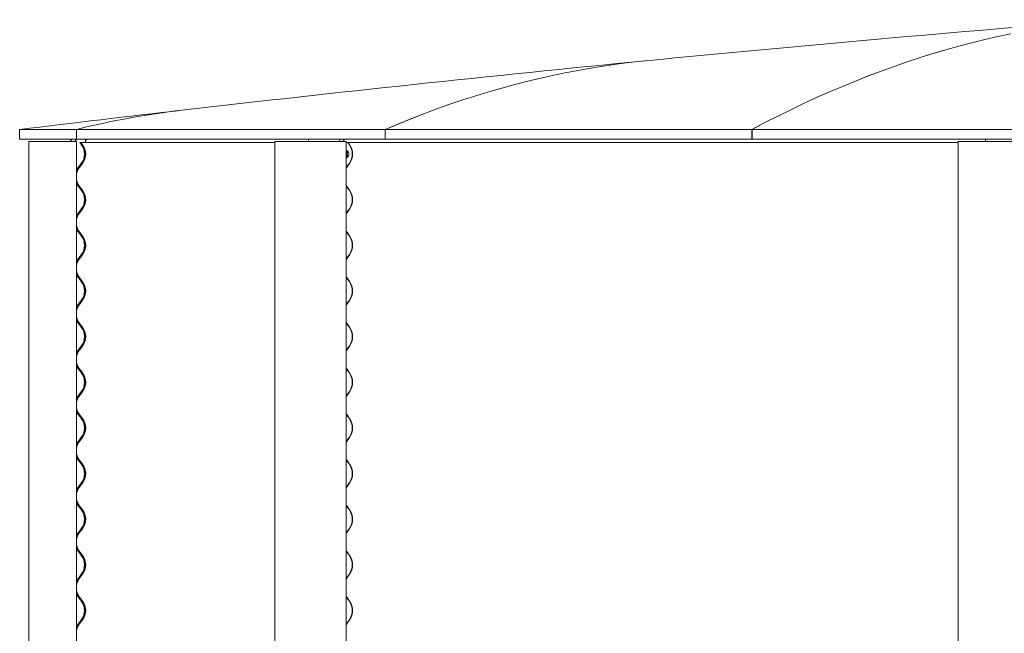
# Model space of a CAD drawing. Units: millimetres. Extents: x -5300 to 5300, y -40603 to 5300.
# Drawn here: x -5300 to -3658, y -7963 to -6939 of the extents above; entities that cross this region are included whole.
import ezdxf

# ---------------------------------------------------------------- set-up
doc = ezdxf.new("R2010")
doc.units = ezdxf.units.MM

msp = doc.modelspace()

# ---------------------------------------------------------------- linework, layer by layer
at = {"color": 7, "linetype": 'Continuous', "lineweight": 0}
for p, q in [((-5300.1, -7122), (-5300.1, -7138)), ((-5300.1, -7122), (-5205.3, -7122)), ((-5205.3, -7122), (-5205.3, -7138)), ((-5205.3, -7122), (-4690.7, -7122)), ((-5205.3, -7138), (-5205.3, -7122)), ((-4690.7, -7122), (-4078.7, -7122)), ((-4690.7, -7138), (-4690.7, -7122)), ((-4690.7, -7122), (-4690.7, -7138)), ((-4078.7, -7122), (-4078.7, -7138)), ((-4078.6, -7122), (-3421.9, -7122)), ((-4078.6, -7138), (-4078.6, -7122)), ((-5300.1, -7138), (-5205.3, -7138)), ((-5284.6, -7142.2), (-5284.6, -9352.2)), ((-5284.5, -7142.2), (-5284.6, -7142.2)), ((-5270.8, -7142.2), (-5284.5, -7142.2)), ((-5269.6, -7142.2), (-5270.8, -7142.2)), ((-5210.4, -7142.2), (-5269.6, -7142.2)), ((-5210, -7142.2), (-5210.4, -7142.2)), ((-5205.4, -7142.2), (-5210, -7142.2)), ((-5205.4, -7142.2), (-5205.4, -9352.2)), ((-5205.3, -7138), (-5205.3, -7138)), ((-5205.3, -7138), (-4690.7, -7138)), ((-5200, -7143.9), (-5199.5, -7143.6)), ((-5198.3, -7143.6), (-5199.5, -7143.6)), ((-5198.4, -7143.9), (-5197.9, -7143.6)), ((-5198.3, -7143.6), (-5197.9, -7143.6)), ((-5197.6, -7143.6), (-5197.9, -7143.6)), ((-5197.9, -7143.6), (-5195.1, -7147.2)), ((-5197.6, -7143.6), (-4874.3, -7143.6)), ((-5190.8, -7143), (-5190.8, -7143.6)), ((-5190.4, -7143), (-5190.4, -7143.6)), ((-4874.3, -7142.2), (-4874.3, -9352.2)), ((-4857.3, -7142.2), (-4874.3, -7142.2)), ((-4874.3, -7142.2), (-4874.3, -7142.2)), ((-4857.1, -7142.2), (-4857.3, -7142.2)), ((-4815.7, -7142.2), (-4857.1, -7142.2)), ((-4814.2, -7142.2), (-4815.7, -7142.2)), ((-4759.6, -7142.2), (-4814.2, -7142.2)), ((-4759.3, -7142.2), (-4759.6, -7142.2)), ((-4755.7, -7142.2), (-4759.3, -7142.2)), ((-4755.7, -7142.2), (-4755.7, -9352.2)), ((-4755.7, -7143.6), (-4752.3, -7143.6)), ((-4752.8, -7143.9), (-4752.3, -7143.6)), ((-4752.3, -7143.6), (-4749.8, -7147.2)), ((-4752.3, -7143.6), (-3735, -7143.6)), ((-4690.7, -7138), (-4078.7, -7138)), ((-4690.7, -7138), (-4690.7, -7138)), ((-4078.6, -7138), (-4078.7, -7138)), ((-4078.6, -7138), (-3421.9, -7138)), ((-3735, -7142.2), (-3735, -9352.2)), ((-3734.8, -7142.2), (-3735, -7142.2)), ((-3690.5, -7142.2), (-3734.8, -7142.2)), ((-3690.2, -7142.2), (-3690.5, -7142.2)), ((-3627.4, -7142.2), (-3690.2, -7142.2)), ((-5198.7, -7143.9), (-5200, -7143.9)), ((-5197.2, -7147.5), (-5200, -7143.9)), ((-5198.7, -7143.9), (-5198.4, -7143.9)), ((-5195.6, -7147.5), (-5198.4, -7143.9)), ((-5197.6, -7143.9), (-4874.3, -7143.9)), ((-4755.7, -7143.9), (-4752.8, -7143.9)), ((-4750.2, -7147.5), (-4752.8, -7143.9)), ((-4752.1, -7143.9), (-3735, -7143.9)), ((-4753.6, -7168.4), (-4753.3, -7168.4)), ((-5202.8, -7185.6), (-5197.2, -7178.5)), ((-5201.1, -7185.6), (-5195.6, -7178.5)), ((-5195.1, -7178.8), (-5200.6, -7186)), ((-4755.7, -7186.2), (-4755.3, -7185.6)), ((-4754.9, -7186), (-4755.7, -7187.2)), ((-4755.3, -7185.6), (-4750.2, -7178.5)), ((-4749.8, -7178.8), (-4754.9, -7186)), ((-5200, -7220.1), (-5202.8, -7216.6)), ((-5198.4, -7220.1), (-5201.1, -7216.6)), ((-5200.6, -7216.2), (-5197.9, -7219.8)), ((-5197.2, -7223.7), (-5200, -7220.1)), ((-5195.6, -7223.7), (-5198.4, -7220.1)), ((-5197.9, -7219.8), (-5195.1, -7223.4)), ((-4755.7, -7215), (-4754.9, -7216.2)), ((-4755.3, -7216.6), (-4755.7, -7216)), ((-4752.8, -7220.1), (-4755.3, -7216.6)), ((-4754.9, -7216.2), (-4752.3, -7219.8)), ((-4750.2, -7223.7), (-4752.8, -7220.1)), ((-4752.3, -7219.8), (-4749.8, -7223.4)), ((-5202.8, -7261.8), (-5197.2, -7254.7)), ((-5201.1, -7261.8), (-5195.6, -7254.7)), ((-5195.1, -7255), (-5200.6, -7262.2)), ((-4755.3, -7261.8), (-4750.2, -7254.7)), ((-4749.8, -7255), (-4754.9, -7262.2)), ((-4755.7, -7262.4), (-4755.3, -7261.8)), ((-4754.9, -7262.2), (-4755.7, -7263.4)), ((-4755.7, -7291.2), (-4754.9, -7292.4)), ((-5200, -7296.3), (-5202.8, -7292.8)), ((-5198.4, -7296.3), (-5201.1, -7292.8)), ((-5200.6, -7292.4), (-5197.9, -7296)), ((-5197.2, -7299.9), (-5200, -7296.3)), ((-5195.6, -7299.9), (-5198.4, -7296.3)), ((-5197.9, -7296), (-5195.1, -7299.6)), ((-4755.3, -7292.8), (-4755.7, -7292.2)), ((-4752.8, -7296.3), (-4755.3, -7292.8)), ((-4754.9, -7292.4), (-4752.3, -7296)), ((-4750.2, -7299.9), (-4752.8, -7296.3)), ((-4752.3, -7296), (-4749.8, -7299.6)), ((-5202.8, -7338), (-5197.2, -7330.9)), ((-5201.1, -7338), (-5195.6, -7330.9)), ((-5195.1, -7331.2), (-5200.6, -7338.4)), ((-4755.7, -7338.6), (-4755.3, -7338)), ((-4754.9, -7338.4), (-4755.7, -7339.6)), ((-4755.3, -7338), (-4750.2, -7330.9)), ((-4749.8, -7331.2), (-4754.9, -7338.4)), ((-5200, -7372.5), (-5202.8, -7369)), ((-5198.4, -7372.5), (-5201.1, -7369)), ((-5200.6, -7368.6), (-5197.9, -7372.2)), ((-5197.2, -7376.1), (-5200, -7372.5)), ((-5195.6, -7376.1), (-5198.4, -7372.5)), ((-5197.9, -7372.2), (-5195.1, -7375.8)), ((-4755.7, -7367.4), (-4754.9, -7368.6)), ((-4755.3, -7369), (-4755.7, -7368.4)), ((-4752.8, -7372.5), (-4755.3, -7369)), ((-4754.9, -7368.6), (-4752.3, -7372.2)), ((-4750.2, -7376.1), (-4752.8, -7372.5)), ((-4752.3, -7372.2), (-4749.8, -7375.8)), ((-5202.8, -7414.2), (-5197.2, -7407.1)), ((-5201.1, -7414.2), (-5195.6, -7407.1)), ((-5195.1, -7407.4), (-5200.6, -7414.6)), ((-4755.7, -7414.8), (-4755.3, -7414.2)), ((-4754.9, -7414.6), (-4755.7, -7415.8)), ((-4755.3, -7414.2), (-4750.2, -7407.1)), ((-4749.8, -7407.4), (-4754.9, -7414.6)), ((-5200, -7448.7), (-5202.8, -7445.2)), ((-5198.4, -7448.7), (-5201.1, -7445.2)), ((-5200.6, -7444.8), (-5197.9, -7448.4)), ((-5197.2, -7452.3), (-5200, -7448.7)), ((-5195.6, -7452.3), (-5198.4, -7448.7)), ((-5197.9, -7448.4), (-5195.1, -7452)), ((-4755.7, -7443.6), (-4754.9, -7444.8)), ((-4755.3, -7445.2), (-4755.7, -7444.6)), ((-4752.8, -7448.7), (-4755.3, -7445.2)), ((-4754.9, -7444.8), (-4752.3, -7448.4)), ((-4750.2, -7452.3), (-4752.8, -7448.7)), ((-4752.3, -7448.4), (-4749.8, -7452)), ((-5202.8, -7490.4), (-5197.2, -7483.3)), ((-5201.1, -7490.4), (-5195.6, -7483.3)), ((-5195.1, -7483.6), (-5200.6, -7490.8)), ((-4755.3, -7490.4), (-4750.2, -7483.3)), ((-4749.8, -7483.6), (-4754.9, -7490.8)), ((-4755.7, -7491), (-4755.3, -7490.4)), ((-4754.9, -7490.8), (-4755.7, -7492)), ((-5200.6, -7521), (-5197.9, -7524.6)), ((-4755.7, -7519.8), (-4754.9, -7521)), ((-4755.3, -7521.4), (-4755.7, -7520.8)), ((-4754.9, -7521), (-4752.3, -7524.6)), ((-5200, -7524.9), (-5202.8, -7521.4)), ((-5198.4, -7524.9), (-5201.1, -7521.4)), ((-5197.2, -7528.5), (-5200, -7524.9)), ((-5195.6, -7528.5), (-5198.4, -7524.9)), ((-5197.9, -7524.6), (-5195.1, -7528.2)), ((-4752.8, -7524.9), (-4755.3, -7521.4)), ((-4750.2, -7528.5), (-4752.8, -7524.9)), ((-4752.3, -7524.6), (-4749.8, -7528.2)), ((-5202.8, -7566.6), (-5197.2, -7559.5)), ((-5201.1, -7566.6), (-5195.6, -7559.5)), ((-5195.1, -7559.8), (-5200.6, -7567)), ((-4755.7, -7567.2), (-4755.3, -7566.6)), ((-4754.9, -7567), (-4755.7, -7568.2)), ((-4755.3, -7566.6), (-4750.2, -7559.5)), ((-4749.8, -7559.8), (-4754.9, -7567)), ((-5200, -7601.1), (-5202.8, -7597.6)), ((-5198.4, -7601.1), (-5201.1, -7597.6)), ((-5200.6, -7597.2), (-5197.9, -7600.8)), ((-5197.2, -7604.7), (-5200, -7601.1)), ((-5195.6, -7604.7), (-5198.4, -7601.1)), ((-5197.9, -7600.8), (-5195.1, -7604.4)), ((-4755.7, -7596), (-4754.9, -7597.2)), ((-4755.3, -7597.6), (-4755.7, -7597)), ((-4752.8, -7601.1), (-4755.3, -7597.6)), ((-4754.9, -7597.2), (-4752.3, -7600.8)), ((-4750.2, -7604.7), (-4752.8, -7601.1)), ((-4752.3, -7600.8), (-4749.8, -7604.4)), ((-5202.8, -7642.8), (-5197.2, -7635.7)), ((-5201.1, -7642.8), (-5195.6, -7635.7)), ((-5195.1, -7636), (-5200.6, -7643.2)), ((-4755.3, -7642.8), (-4750.2, -7635.7)), ((-4749.8, -7636), (-4754.9, -7643.2)), ((-4755.7, -7643.4), (-4755.3, -7642.8)), ((-4754.9, -7643.2), (-4755.7, -7644.4)), ((-5200, -7677.3), (-5202.8, -7673.8)), ((-5198.4, -7677.3), (-5201.1, -7673.8)), ((-5200.6, -7673.4), (-5197.9, -7677)), ((-5197.2, -7680.9), (-5200, -7677.3)), ((-5195.6, -7680.9), (-5198.4, -7677.3)), ((-5197.9, -7677), (-5195.1, -7680.6)), ((-4755.7, -7672.2), (-4754.9, -7673.4)), ((-4755.3, -7673.8), (-4755.7, -7673.2)), ((-4752.8, -7677.3), (-4755.3, -7673.8)), ((-4754.9, -7673.4), (-4752.3, -7677)), ((-4750.2, -7680.9), (-4752.8, -7677.3)), ((-4752.3, -7677), (-4749.8, -7680.6)), ((-5202.8, -7719), (-5197.2, -7711.9)), ((-5201.1, -7719), (-5195.6, -7711.9)), ((-5195.1, -7712.2), (-5200.6, -7719.4)), ((-4755.3, -7719), (-4750.2, -7711.9)), ((-4749.8, -7712.2), (-4754.9, -7719.4)), ((-4755.7, -7719.6), (-4755.3, -7719)), ((-4754.9, -7719.4), (-4755.7, -7720.6)), ((-5200, -7753.5), (-5202.8, -7750)), ((-5198.4, -7753.5), (-5201.1, -7750)), ((-5200.6, -7749.6), (-5197.9, -7753.2)), ((-4755.7, -7748.4), (-4754.9, -7749.6)), ((-4755.3, -7750), (-4755.7, -7749.4)), ((-4752.8, -7753.5), (-4755.3, -7750)), ((-4754.9, -7749.6), (-4752.3, -7753.2)), ((-5197.2, -7757.1), (-5200, -7753.5)), ((-5195.6, -7757.1), (-5198.4, -7753.5)), ((-5197.9, -7753.2), (-5195.1, -7756.8)), ((-4750.2, -7757.1), (-4752.8, -7753.5)), ((-4752.3, -7753.2), (-4749.8, -7756.8)), ((-5202.8, -7795.2), (-5197.2, -7788.1)), ((-5201.1, -7795.2), (-5195.6, -7788.1)), ((-5195.1, -7788.4), (-5200.6, -7795.6)), ((-4755.7, -7795.8), (-4755.3, -7795.2)), ((-4754.9, -7795.6), (-4755.7, -7796.8)), ((-4755.3, -7795.2), (-4750.2, -7788.1)), ((-4749.8, -7788.4), (-4754.9, -7795.6)), ((-5200, -7829.7), (-5202.8, -7826.2)), ((-5198.4, -7829.7), (-5201.1, -7826.2)), ((-5200.6, -7825.8), (-5197.9, -7829.4)), ((-5197.2, -7833.3), (-5200, -7829.7)), ((-5195.6, -7833.3), (-5198.4, -7829.7)), ((-5197.9, -7829.4), (-5195.1, -7833)), ((-4755.7, -7824.6), (-4754.9, -7825.8)), ((-4755.3, -7826.2), (-4755.7, -7825.6)), ((-4752.8, -7829.7), (-4755.3, -7826.2)), ((-4754.9, -7825.8), (-4752.3, -7829.4)), ((-4750.2, -7833.3), (-4752.8, -7829.7)), ((-4752.3, -7829.4), (-4749.8, -7833)), ((-5202.8, -7871.4), (-5197.2, -7864.3)), ((-5201.1, -7871.4), (-5195.6, -7864.3)), ((-5195.1, -7864.6), (-5200.6, -7871.8)), ((-4755.3, -7871.4), (-4750.2, -7864.3)), ((-4749.8, -7864.6), (-4754.9, -7871.8)), ((-4755.7, -7873.7), (-4754.3, -7871.4)), ((-4755.7, -7872), (-4755.3, -7871.4)), ((-4754.9, -7871.8), (-4755.7, -7873)), ((-5200, -7905.9), (-5202.8, -7902.4)), ((-5198.4, -7905.9), (-5201.1, -7902.4)), ((-5200.6, -7902), (-5197.9, -7905.6)), ((-5197.2, -7909.5), (-5200, -7905.9)), ((-5195.6, -7909.5), (-5198.4, -7905.9)), ((-5197.9, -7905.6), (-5195.1, -7909.2)), ((-4755.7, -7900.8), (-4754.9, -7902)), ((-4755.3, -7902.4), (-4755.7, -7901.8)), ((-4752.8, -7905.9), (-4755.3, -7902.4)), ((-4754.9, -7902), (-4752.3, -7905.6)), ((-4750.2, -7909.5), (-4752.8, -7905.9)), ((-4752.3, -7905.6), (-4749.8, -7909.2)), ((-5202.8, -7947.6), (-5197.2, -7940.5)), ((-5201.1, -7947.6), (-5195.6, -7940.5)), ((-5195.1, -7940.8), (-5200.6, -7948)), ((-4755.7, -7949.9), (-4754.3, -7947.6)), ((-4755.7, -7948.2), (-4755.3, -7947.6)), ((-4754.9, -7948), (-4755.7, -7949.2)), ((-4755.3, -7947.6), (-4750.2, -7940.5)), ((-4749.8, -7940.8), (-4754.9, -7948))]:
    msp.add_line(p, q, dxfattribs=at)
at = {"color": 7, "linetype": 'Continuous', "lineweight": 0, "flags": 128}
for points in [[(-4078.7, -7122), (-4057.2, -7110.6), (-4035.6, -7099.6), (-4014.1, -7089), (-3992.6, -7078.7), (-3971, -7068.8), (-3949.4, -7059.2), (-3927.9, -7050), (-3906.3, -7041.1), (-3884.7, -7032.6), (-3863.2, -7024.4), (-3841.6, -7016.6), (-3820, -7009.1), (-3798.4, -7002), (-3776.8, -6995.3), (-3755.2, -6988.9), (-3733.6, -6982.9), (-3712, -6977.2), (-3690.4, -6971.8), (-3668.8, -6966.9), (-3647.2, -6962.2)], [(-3647.1, -6962.2), (-3668.7, -6966.9), (-3690.3, -6971.8), (-3711.9, -6977.2), (-3733.5, -6982.8), (-3755.1, -6988.9), (-3776.7, -6995.3), (-3798.3, -7002), (-3819.9, -7009.1), (-3841.5, -7016.6), (-3863.1, -7024.4), (-3884.6, -7032.6), (-3906.2, -7041.1), (-3927.8, -7050), (-3949.4, -7059.2), (-3970.9, -7068.8), (-3992.5, -7078.7), (-4014, -7089), (-4035.6, -7099.6), (-4057.1, -7110.6), (-4078.6, -7122)], [(-4255.6, -7007.3), (-4257.4, -7007.5), (-4279.1, -7009.8), (-4300.8, -7012.5), (-4322.5, -7015.6), (-4344.1, -7019), (-4365.8, -7022.7), (-4387.5, -7026.8), (-4409.2, -7031.3), (-4430.8, -7036.1), (-4452.5, -7041.3), (-4474.2, -7046.9), (-4495.8, -7052.8), (-4517.5, -7059), (-4539.2, -7065.7), (-4560.8, -7072.6), (-4582.5, -7080), (-4604.1, -7087.7), (-4625.8, -7095.7), (-4647.4, -7104.1), (-4669, -7112.9), (-4690.7, -7122)], [(-4690.7, -7122), (-4669.1, -7112.9), (-4647.5, -7104.1), (-4625.8, -7095.7), (-4604.2, -7087.7), (-4582.6, -7080), (-4560.9, -7072.6), (-4539.2, -7065.7), (-4517.6, -7059), (-4495.9, -7052.8), (-4474.3, -7046.9), (-4452.6, -7041.3), (-4430.9, -7036.1), (-4409.3, -7031.3), (-4387.6, -7026.8), (-4365.9, -7022.7), (-4344.2, -7019), (-4322.6, -7015.6), (-4300.9, -7012.5), (-4279.2, -7009.8), (-4257.5, -7007.5), (-4255.7, -7007.3)], [(-5191.1, -7168.4), (-5191.1, -7168.5), (-5191, -7168), (-5190.8, -7167), (-5190.6, -7165.5), (-5190.5, -7163.7), (-5190.5, -7161.9), (-5190.6, -7160.2), (-5190.8, -7158.8), (-5191, -7157.9), (-5191.1, -7157.5), (-5191, -7157.8), (-5190.9, -7158.6), (-5190.7, -7159.9), (-5190.6, -7161.6), (-5190.5, -7163), (-5190.5, -7163)], [(-5205.4, -7189.9), (-5204.4, -7188.1), (-5202.8, -7185.6)], [(-5202.8, -7216.6), (-5204.4, -7214.1), (-5205.4, -7212.3)], [(-5205.4, -7266.1), (-5204.4, -7264.3), (-5202.8, -7261.8)], [(-5202.8, -7292.8), (-5204.4, -7290.3), (-5205.4, -7288.5)], [(-5205.4, -7342.3), (-5204.4, -7340.5), (-5202.8, -7338)], [(-5202.8, -7369), (-5204.4, -7366.5), (-5205.4, -7364.7)], [(-5205.4, -7418.5), (-5204.4, -7416.7), (-5202.8, -7414.2)], [(-5202.8, -7445.2), (-5204.4, -7442.7), (-5205.4, -7440.9)], [(-5205.4, -7494.7), (-5204.4, -7492.9), (-5202.8, -7490.4)], [(-5202.8, -7521.4), (-5204.4, -7518.9), (-5205.4, -7517.1)], [(-5205.4, -7570.9), (-5204.4, -7569.1), (-5202.8, -7566.6)], [(-5202.8, -7597.6), (-5204.4, -7595.1), (-5205.4, -7593.3)], [(-5205.4, -7647.1), (-5204.4, -7645.3), (-5202.8, -7642.8)], [(-5202.8, -7673.8), (-5204.4, -7671.3), (-5205.4, -7669.5)], [(-5205.4, -7723.3), (-5204.4, -7721.5), (-5202.8, -7719)], [(-5202.8, -7750), (-5204.4, -7747.5), (-5205.4, -7745.7)], [(-5205.4, -7799.5), (-5204.4, -7797.7), (-5202.8, -7795.2)], [(-5202.8, -7826.2), (-5204.4, -7823.7), (-5205.4, -7821.9)], [(-5205.4, -7875.7), (-5204.4, -7873.9), (-5202.8, -7871.4)], [(-5202.8, -7902.4), (-5204.4, -7899.9), (-5205.4, -7898.1)], [(-5205.4, -7951.9), (-5204.4, -7950.1), (-5202.8, -7947.6)]]:
    msp.add_lwpolyline(points, dxfattribs=at)
at = {"color": 7, "linetype": 'Continuous', "lineweight": 0}
for centre, radius, start, end in [((-0.1, -50579), 43779, 94.56175, 95.57826), ((-0.1, -50579), 43779, 95.57839, 96.59667), ((-0.1, -50579), 43779, 96.5968, 96.95343), ((-4870.4, -8457), 1376.4, 96.6337, 104.084), ((-4870.7, -8455.7), 1375.1, 96.6304, 104.0855), ((-5203.2, -7144), 12, 150.0006, 171.3733), ((-5202.3, -7144), 12, 150.0006, 171.3733), ((-5202.3, -7144), 6, 90.0004, 162.5433), ((-5185.8, -7143), 5, 90.0128, 180.0128), ((-5185.4, -7143), 5, 90.0037, 180.0037), ((-4806.4, -7144), 12.7, 152.1233, 172.0891), ((-4753.9, -7144), 12.7, 152.1233, 172.0891), ((-4755.5, -7143.6), 5.59, 91.4397, 165.6348), ((-3673.6, -7143.8), 15.8, 158.3019, 174.0425), ((-5217.4, -7163), 25.4, 322.5159, 37.4841), ((-5215.8, -7163), 25.4, 322.5189, 37.4811), ((-5215.8, -7163), 26, 322.5189, 37.4811), ((-4743.2, -7163), 10.4, 154.0701, 205.8805), ((-4772.2, -7163), 26.9, 324.912, 35.088), ((-4772.3, -7163), 27.5, 324.912, 35.088), ((-5181, -7201.1), 25.4, 142.5185, 164.2623), ((-5181, -7201.1), 24.8, 142.5187, 170.3315), ((-5181, -7201.1), 24.8, 189.6684, 217.4814), ((-5181, -7201.1), 25.4, 195.7377, 217.4815), ((-5217.4, -7239.2), 25.4, 322.5159, 37.4841), ((-5215.8, -7239.2), 25.4, 322.5189, 37.4811), ((-5215.8, -7239.2), 26, 322.5189, 37.4811), ((-4772.2, -7239.2), 26.9, 324.912, 35.088), ((-4772.3, -7239.2), 27.5, 324.912, 35.088), ((-5181, -7277.3), 25.4, 142.5185, 164.2623), ((-5181, -7277.3), 24.8, 142.5187, 170.3315), ((-5181, -7277.3), 24.8, 189.6684, 217.4814), ((-5181, -7277.3), 25.4, 195.7377, 217.4815), ((-5217.4, -7315.4), 25.4, 322.5159, 37.4841), ((-5215.8, -7315.4), 25.4, 322.5189, 37.4811), ((-5215.8, -7315.4), 26, 322.5189, 37.4811), ((-4772.2, -7315.4), 26.9, 324.912, 35.088), ((-4772.3, -7315.4), 27.5, 324.912, 35.088), ((-5181, -7353.5), 25.4, 142.5185, 164.2623), ((-5181, -7353.5), 24.8, 142.5187, 170.3315), ((-5181, -7353.5), 24.8, 189.6684, 217.4814), ((-5181, -7353.5), 25.4, 195.7377, 217.4815), ((-5217.4, -7391.6), 25.4, 322.5159, 37.4841), ((-5215.8, -7391.6), 25.4, 322.5189, 37.4811), ((-5215.8, -7391.6), 26, 322.5189, 37.4811), ((-4772.2, -7391.6), 26.9, 324.912, 35.088), ((-4772.3, -7391.6), 27.5, 324.912, 35.088), ((-5181, -7429.7), 25.4, 142.5185, 164.2623), ((-5181, -7429.7), 24.8, 142.5187, 170.3315), ((-5181, -7429.7), 24.8, 189.6684, 217.4814), ((-5181, -7429.7), 25.4, 195.7377, 217.4815), ((-5217.4, -7467.8), 25.4, 322.5159, 37.4841), ((-5215.8, -7467.8), 25.4, 322.5189, 37.4811), ((-5215.8, -7467.8), 26, 322.5189, 37.4811), ((-4772.2, -7467.8), 26.9, 324.912, 35.088), ((-4772.3, -7467.8), 27.5, 324.912, 35.088), ((-5181, -7505.9), 25.4, 142.5185, 164.2623), ((-5181, -7505.9), 24.8, 142.5187, 170.3315), ((-5181, -7505.9), 24.8, 189.6684, 217.4814), ((-5181, -7505.9), 25.4, 195.7377, 217.4815), ((-5217.4, -7544), 25.4, 322.5159, 37.4841), ((-5215.8, -7544), 25.4, 322.5189, 37.4811), ((-5215.8, -7544), 26, 322.5189, 37.4811), ((-4772.2, -7544), 26.9, 324.912, 35.088), ((-4772.3, -7544), 27.5, 324.912, 35.088), ((-5181, -7582.1), 25.4, 142.5185, 164.2623), ((-5181, -7582.1), 24.8, 142.5187, 170.3315), ((-5181, -7582.1), 24.8, 189.6684, 217.4814), ((-5181, -7582.1), 25.4, 195.7377, 217.4815), ((-5217.4, -7620.2), 25.4, 322.5159, 37.4841), ((-5215.8, -7620.2), 25.4, 322.5189, 37.4811), ((-5215.8, -7620.2), 26, 322.5189, 37.4811), ((-4772.2, -7620.2), 26.9, 324.912, 35.088), ((-4772.3, -7620.2), 27.5, 324.912, 35.088), ((-5181, -7658.3), 25.4, 142.5185, 164.2623), ((-5181, -7658.3), 24.8, 142.5187, 170.3315), ((-5181, -7658.3), 24.8, 189.6684, 217.4814), ((-5181, -7658.3), 25.4, 195.7377, 217.4815), ((-5217.4, -7696.4), 25.4, 322.5159, 37.4841), ((-5215.8, -7696.4), 25.4, 322.5189, 37.4811), ((-5215.8, -7696.4), 26, 322.5189, 37.4811), ((-4772.2, -7696.4), 26.9, 324.912, 35.088), ((-4772.3, -7696.4), 27.5, 324.912, 35.088), ((-5181, -7734.5), 25.4, 142.5185, 164.2623), ((-5181, -7734.5), 24.8, 142.5187, 170.3315), ((-5181, -7734.5), 24.8, 189.6684, 217.4814), ((-5181, -7734.5), 25.4, 195.7377, 217.4815), ((-5217.4, -7772.6), 25.4, 322.5159, 37.4841), ((-5215.8, -7772.6), 25.4, 322.5189, 37.4811), ((-5215.8, -7772.6), 26, 322.5189, 37.4811), ((-4772.2, -7772.6), 26.9, 324.912, 35.088), ((-4772.3, -7772.6), 27.5, 324.912, 35.088), ((-5181, -7810.7), 25.4, 142.5185, 164.2623), ((-5181, -7810.7), 24.8, 142.5187, 170.3315), ((-5181, -7810.7), 24.8, 189.6684, 217.4814), ((-5181, -7810.7), 25.4, 195.7377, 217.4815), ((-5215.8, -7848.8), 26, 322.5189, 37.4811), ((-4772.3, -7848.8), 27.5, 324.912, 35.088), ((-5217.4, -7848.8), 25.4, 322.5159, 37.4841), ((-5215.8, -7848.8), 25.4, 322.5189, 37.4811), ((-4772.2, -7848.8), 26.9, 324.912, 35.088), ((-5181, -7886.9), 25.4, 142.5185, 164.2623), ((-5181, -7886.9), 24.8, 142.5187, 170.3315), ((-5181, -7886.9), 24.8, 189.6684, 217.4814), ((-5181, -7886.9), 25.4, 195.7377, 217.4815), ((-5217.4, -7925), 25.4, 322.5159, 37.4841), ((-5215.8, -7925), 25.4, 322.5189, 37.4811), ((-5215.8, -7925), 26, 322.5189, 37.4811), ((-4772.2, -7925), 26.9, 324.912, 35.088), ((-4772.3, -7925), 27.5, 324.912, 35.088), ((-5181, -7963.1), 25.4, 142.5185, 164.2623), ((-5181, -7963.1), 24.8, 142.5187, 170.3315)]:
    msp.add_arc(centre, radius, start, end, dxfattribs=at)
for points, knots in [([(-5191.7, -7163), (-5191.7, -7162.4), (-5191.8, -7161.2), (-5191.9, -7159.5), (-5192.1, -7158.3), (-5192.2, -7157.5), (-5192.2, -7157.4), (-5192.1, -7157.9), (-5191.9, -7159), (-5191.6, -7160.5), (-5191.5, -7162.3), (-5191.5, -7164.1), (-5191.7, -7165.9), (-5191.9, -7167.3), (-5192.1, -7168.2), (-5192.2, -7168.6), (-5192.2, -7168.3), (-5192.1, -7167.5), (-5191.9, -7166.2), (-5191.7, -7164.6), (-5191.7, -7163.5), (-5191.7, -7163)], [0, 0, 0, 0, 0.052945, 0.105864, 0.159439, 0.213431, 0.266561, 0.318886, 0.371789, 0.42585, 0.479891, 0.53271, 0.584916, 0.637949, 0.692095, 0.746025, 0.798738, 0.85112, 0.904441, 0.958455, 1, 1, 1, 1]), ([(-4755.5, -7163), (-4755.5, -7163.6), (-4755.5, -7164.8), (-4755.3, -7166.5), (-4754.9, -7167.7), (-4754.4, -7168.5), (-4753.7, -7168.6), (-4752.9, -7168.1), (-4752.1, -7167), (-4751.5, -7165.5), (-4751.2, -7163.7), (-4751.2, -7161.9), (-4751.6, -7160.1), (-4752.3, -7158.7), (-4753.1, -7157.8), (-4753.9, -7157.4), (-4754.5, -7157.7), (-4755, -7158.5), (-4755.3, -7159.8), (-4755.5, -7161.4), (-4755.5, -7162.5), (-4755.5, -7163)], [0, 0, 0, 0, 0.052728, 0.105424, 0.158958, 0.213221, 0.266693, 0.319094, 0.371751, 0.425469, 0.479392, 0.532419, 0.584944, 0.638129, 0.692111, 0.745688, 0.798199, 0.850712, 0.904369, 0.958622, 1, 1, 1, 1]), ([(-4755, -7163), (-4754.9, -7162.4), (-4754.9, -7161.2), (-4754.7, -7159.5), (-4754.4, -7158.3), (-4754, -7157.6), (-4753.7, -7157.6), (-4753.6, -7157.6)], [0, 0, 0, 0, 0.227305, 0.454479, 0.685115, 0.918758, 1, 1, 1, 1]), ([(-4754.4, -7158.4), (-4754.4, -7158.4), (-4754.6, -7158.8), (-4754.8, -7159.9), (-4755, -7161.4), (-4755, -7162.5), (-4755, -7163)], [0, 0, 0, 0, 0.074354, 0.406232, 0.74219, 1, 1, 1, 1]), ([(-4754.5, -7163), (-4754.5, -7162.4), (-4754.4, -7161.2), (-4754.2, -7159.5), (-4753.9, -7158.3), (-4753.5, -7157.9), (-4753.3, -7157.7)], [0, 0, 0, 0, 0.256404, 0.512675, 0.772436, 1, 1, 1, 1]), ([(-5190.5, -7163), (-5190.5, -7163.6), (-5190.6, -7164.8), (-5190.7, -7166.4), (-5190.9, -7167.7), (-5191, -7168.1), (-5191.1, -7168.4)], [0, 0, 0, 0, 0.247293, 0.494436, 0.745506, 1, 1, 1, 1]), ([(-4753.6, -7168.4), (-4753.7, -7168.4), (-4754.1, -7168.3), (-4754.5, -7167.5), (-4754.8, -7166.2), (-4754.9, -7164.6), (-4754.9, -7163.5), (-4755, -7163)], [0, 0, 0, 0, 0.136874, 0.362079, 0.591983, 0.824278, 1, 1, 1, 1]), ([(-4755, -7163), (-4755, -7163.6), (-4755, -7164.8), (-4754.8, -7166.4), (-4754.5, -7167.6), (-4754.2, -7167.9), (-4754.1, -7168)], [0, 0, 0, 0, 0.277527, 0.554904, 0.83623, 1, 1, 1, 1]), ([(-4753.4, -7168.3), (-4753.4, -7168.3), (-4753.6, -7168.2), (-4753.9, -7167.5), (-4754.3, -7166.2), (-4754.4, -7164.6), (-4754.5, -7163.5), (-4754.5, -7163)], [0, 0, 0, 0, 0.020146, 0.275654, 0.536075, 0.799514, 1, 1, 1, 1])]:
    msp.add_open_spline(points, degree=3, knots=knots, dxfattribs=at)

doc.saveas('drawing.dxf')
